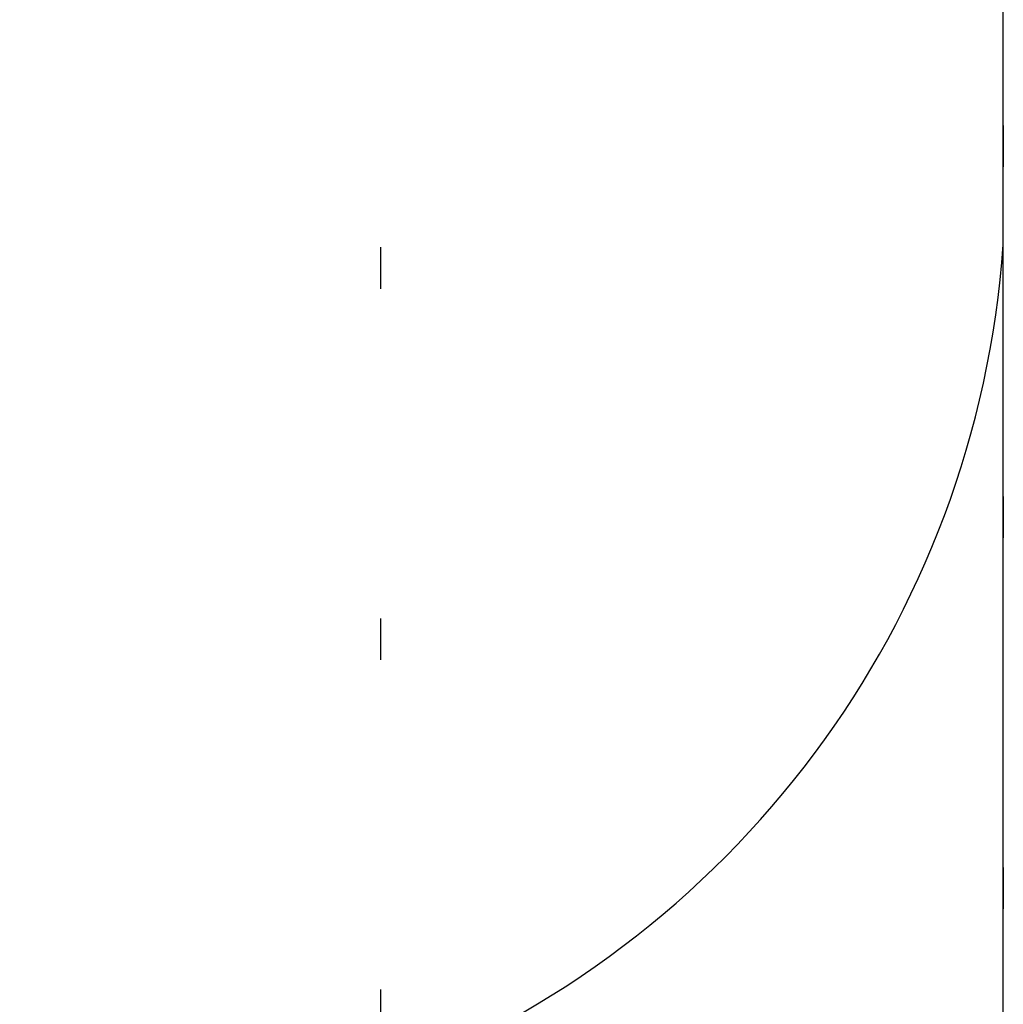
# Model space of a CAD drawing. Units: metres. Extents: x 1049 to 1221, y 913 to 1023.
# Drawn here: x 1109 to 1111, y 971 to 974 of the extents above; entities that cross this region are included whole.
import ezdxf

# ---------------------------------------------------------------- set-up
doc = ezdxf.new("R2010")
doc.units = ezdxf.units.M
doc.header["$LTSCALE"] = 0.1
doc.linetypes.add('DOT2', pattern=[3.175, 0, -3.175])
doc.layers.get('Defpoints').update_dxf_attribs({"lineweight": 9})
for name, color, linetype in [('COTA', 250, 'Continuous'), ('Ejes', 252, 'DOT2'), ('TRAFOS', 3, 'Continuous')]:
    doc.layers.add(name, color=color, linetype=linetype)
doc.styles.add('002', font='verdana.TTF')
doc.dimstyles.new('002', dxfattribs={"dimtxt": 0.25, "dimasz": 0.25, "dimexe": 0.2, "dimexo": 0.1, "dimgap": 0.15, "dimtad": 1, "dimzin": 4, "dimtxsty": '002', "dimblk": 'OBLIQUE', "dimcen": 0.1, "dimclrd": 250, "dimclre": 250, "dimclrt": 1, "dimadec": 1, "dimazin": 2, "dimtfac": 1, "dimtmove": 0, "dimatfit": 3, "dimfxl": 0, "dimarcsym": 0})

# ---------------------------------------------------------------- blocks, each defined once
blk = doc.blocks.new('_Oblique')
at = {"color": 0, "linetype": 'ByBlock', "lineweight": -2}
blk.add_line((-0.5, -0.5), (0.5, 0.5), dxfattribs=at)
blk = doc.blocks.new('*D39')
at = {"layer": 'COTA', "color": 8, "lineweight": -2}
for p, q in [((1104.9711, 974.0245), (1100.1721, 974.0245)), ((1100.3721, 974.0245), (1100.3721, 966.0245)), ((1110.9349, 966.0245), (1100.1721, 966.0245))]:
    blk.add_line(p, q, dxfattribs=at)
at = {"layer": 'Defpoints', "color": 0}
for p in [(1105.0711, 974.0245), (1100.3721, 966.0245), (1111.0349, 966.0245)]:
    blk.add_point(p, dxfattribs=at)
at = {"layer": 'COTA', "color": 8, "lineweight": -2, "xscale": 0.25, "yscale": 0.25, "zscale": 0.25}
for p, rotation in [((1100.3721, 974.0245), 90), ((1100.3721, 966.0245), 270)]:
    blk.add_blockref('_Oblique', p, dxfattribs=dict(at, rotation=rotation))
at = {"layer": 'COTA', "color": 2, "insert": (1100.0632, 970.0245), "char_height": 0.25, "attachment_point": 5, "rotation": 90, "style": '002'}
blk.add_mtext('8,00', dxfattribs=at)

msp = doc.modelspace()

# ---------------------------------------------------------------- linework, layer by layer
at = {"layer": 'Ejes', "ltscale": 2.5}
for p, q in [((1109.5711, 985.538, 0), (1109.5711, 963.4684, 0)), ((1111.0711, 984.938, 0), (1111.0711, 963.4802, 0))]:
    msp.add_line(p, q, dxfattribs=at)
at = {"layer": 'TRAFOS'}
msp.add_line((1111.0711, 971.0205, 0), (1111.0711, 974.0245), dxfattribs=at)
msp.add_arc((1108.7555, 973.1938, 0), 2.3212, 290.5695, 355.9867, dxfattribs=at)

# ---------------------------------------------------------------- dimensions: what is measured, and where the dimension line sits
at = {"layer": 'COTA'}
dim = msp.add_linear_dim(base=(1100.3721, 966.0245), p1=(1105.0711, 974.0245), p2=(1111.0349, 966.0245), angle=90, dimstyle='002', override={"dimclrd": 8, "dimclre": 8, "dimclrt": 2, "dimfxl": 0.5}, dxfattribs=at)
dim.commit()
dim.dimension.update_dxf_attribs({"geometry": '*D39', "text_midpoint": (1100.0632, 970.0245)})

doc.saveas('drawing.dxf')
